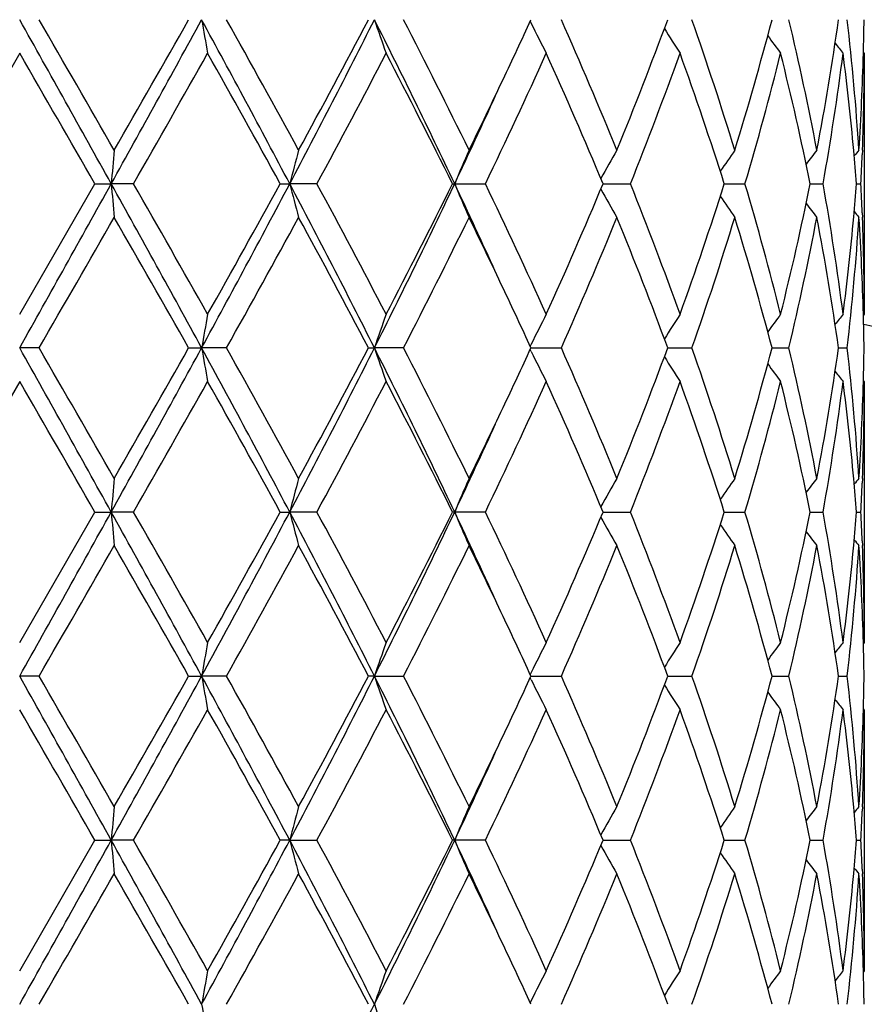
# Model space of a CAD drawing. Units: inches. Extents: x 0 to 11, y 0 to 8.5.
# Drawn here: x 3.1 to 3.3, y 6.3 to 6.4 of the extents above; entities that cross this region are included whole.
import ezdxf

# ---------------------------------------------------------------- set-up
doc = ezdxf.new("R2010")
doc.units = ezdxf.units.IN
doc.header["$LTSCALE"] = 0.605
doc.header["$MEASUREMENT"] = 0
doc.layers.get('0').update_dxf_attribs({"linetype": 'CONTINUOUS'})

msp = doc.modelspace()

# ---------------------------------------------------------------- linework, layer by layer
at = {"color": 7, "linetype": 'CONTINUOUS'}
for p, q in [((3.2087337192, 6.4450296031), (3.2088894935, 6.4447110434)), ((3.1331751883, 6.4402913122), (3.1220385056, 6.420976876)), ((3.2581751883, 6.4402913121), (3.2580458828, 6.4404477666)), ((3.2581751882, 6.4402913121), (3.2581751882, 6.4016624922)), ((3.257899147, 6.4259348746), (3.2578744007, 6.4252691731)), ((3.1331751882, 6.4016624922), (3.1443118709, 6.420976876)), ((3.1443118709, 6.420976876), (3.146722882, 6.4209768332)), ((3.150022229, 6.420976876), (3.146722882, 6.4209768332)), ((3.1717371546, 6.420976876), (3.1731389316, 6.4209768332)), ((3.1771611715, 6.420976876), (3.1731389316, 6.4209768332)), ((3.1972287802, 6.420976876), (3.202094473, 6.420976876)), ((3.219508463, 6.4209768401), (3.2235718739, 6.420976876)), ((3.2374590865, 6.4209768494), (3.2405164075, 6.420976876)), ((3.250180477, 6.4209768589), (3.2520784041, 6.420976876)), ((3.2570347317, 6.4209768697), (3.257678097, 6.420976876)), ((3.2578743984, 6.4166848756), (3.2579004801, 6.4160185723)), ((3.2581751882, 6.4016624922), (3.258046056, 6.4015058855)), ((3.2088896039, 6.3972428079), (3.2087339495, 6.3969240372)), ((3.1360486626, 6.3966849314), (3.1331751882, 6.3966849751)), ((3.1581815242, 6.3966849314), (3.1601001363, 6.3966849751)), ((3.1637843851, 6.3966849314), (3.1601001363, 6.3966849751)), ((3.1848074126, 6.3966849314), (3.1856749551, 6.3966849751)), ((3.1899852347, 6.3966849314), (3.1856749551, 6.3966849751)), ((3.2088896062, 6.3961271675), (3.2087338434, 6.3964456992)), ((3.2088442043, 6.396684973), (3.2133373913, 6.3966849314)), ((3.2290867004, 6.3966849633), (3.2326698803, 6.3966849314)), ((3.2445197896, 6.3966849539), (3.2470132899, 6.3966849314)), ((3.254369596, 6.3966849437), (3.2556483818, 6.3966849314)), ((3.1331751883, 6.3917076942), (3.1220386651, 6.3723929579)), ((3.2581751882, 6.391707694), (3.2580458989, 6.3918641286)), ((3.2581751882, 6.391707694), (3.2581751882, 6.3530785558)), ((3.2578991556, 6.3773510964), (3.2578744099, 6.3766853757)), ((3.1331751882, 6.3530785558), (3.1443117114, 6.3723929578)), ((3.1443117114, 6.3723929578), (3.1467228573, 6.3723928941)), ((3.1500223878, 6.3723929578), (3.1467228573, 6.3723928941)), ((3.1717370022, 6.3723929578), (3.1731388587, 6.3723928941)), ((3.1771613214, 6.3723929578), (3.1731388587, 6.3723928941)), ((3.2020946066, 6.3723929578), (3.1972286427, 6.3723929578)), ((3.2195083398, 6.3723929044), (3.2235719845, 6.3723929578)), ((3.237458994, 6.3723929182), (3.2405164895, 6.3723929578)), ((3.2501804189, 6.3723929323), (3.2520784535, 6.3723929578)), ((3.2570347099, 6.3723929483), (3.2576781113, 6.3723929578)), ((3.2578744065, 6.3681010546), (3.2579005033, 6.3674343476)), ((3.2581751882, 6.3530785558), (3.2580460559, 6.3529219458)), ((3.1360486021, 6.3481009859), (3.1331751882, 6.3481010496)), ((3.1581815834, 6.3481009859), (3.1601001544, 6.3481010496)), ((3.1637843265, 6.3481009859), (3.1601001544, 6.3481010496)), ((3.1856749904, 6.3481010496), (3.1848074677, 6.3481009859)), ((3.1856749904, 6.3481010496), (3.1899851808, 6.3481009859)), ((3.2088896529, 6.3475432552), (3.2087338989, 6.347861766)), ((3.2088896483, 6.3486588783), (3.2087339921, 6.348340099)), ((3.2088442436, 6.3481010465), (3.2133373449, 6.3481009859)), ((3.2290867338, 6.3481010324), (3.2326698437, 6.3481009859)), ((3.2445198144, 6.3481010186), (3.247013265, 6.3481009859)), ((3.25436961, 6.3481010038), (3.2556483697, 6.3481009859)), ((3.2581751881, 6.3431238923), (3.2580459064, 6.3432803179)), ((3.2581751882, 6.3431238922), (3.2581751882, 6.3044943035)), ((3.2578991637, 6.3287673036), (3.2578744126, 6.3281014355)), ((3.1331751882, 6.3044943035), (3.1443116883, 6.3238090821)), ((3.1443116883, 6.3238090821), (3.1467228545, 6.3238090455)), ((3.1500224107, 6.3238090821), (3.1467228545, 6.3238090455)), ((3.1731388504, 6.3238090455), (3.1717369801, 6.3238090821)), ((3.1731388504, 6.3238090455), (3.177161343, 6.3238090821)), ((3.2020946259, 6.3238090821), (3.1972286228, 6.3238090821)), ((3.2195083325, 6.3238090514), (3.2235720005, 6.3238090821)), ((3.2374589866, 6.3238090593), (3.2405165014, 6.3238090821)), ((3.250180413, 6.3238090674), (3.2520784607, 6.3238090821)), ((3.2570347071, 6.3238090766), (3.2576781133, 6.3238090821)), ((3.2578744087, 6.319517072), (3.257900496, 6.3188505926)), ((3.2581751882, 6.3044943035), (3.2580460773, 6.3043377189)), ((3.2088898144, 6.3000749712), (3.2087341675, 6.2997562153))]:
    msp.add_line(p, q, dxfattribs=at)
for centre, radius, start, end in [((-4.6044811697, 2.1140473414), 8.8674013046, 29.0585862381, 29.2383064203), ((-5.1305054194, 1.6723766066), 9.5454920854, 29.8672302922, 30.0010133629), ((0.2975500671, 8.0057967046), 3.2602821586, 330.9154994985, 331.4028561844), ((-0.1804866355, 8.3356993526), 3.8367214675, 330.1484476971, 330.4804646043), ((1.4262030403, 5.4989482705), 1.9753282458, 27.8249844632, 28.6246832573), ((3.6583416382, 6.5318084416), 0.5057012296, 189.853401231, 190.4263081788), ((1.4238246696, 5.4709732156), 1.9941695724, 28.6126938976, 29.2467738181), ((1.928408233, 7.078702278), 1.4078200427, 332.1476764479, 333.2602178541), ((1.8563479416, 7.1445060542), 1.5012451111, 331.4035465239, 332.2398359139), ((2.219925135, 5.9580734195), 1.0816801585, 25.3374378116, 26.7697487267), ((3.4637025621, 6.5394317423), 0.2935405295, 198.7102951897, 199.7392530388), ((2.2292161869, 5.9509873267), 1.0804589928, 26.0781693279, 27.224207166), ((2.4257866714, 6.8052103756), 0.8618218413, 334.6645444485, 335.3135701191), ((2.5536139847, 6.1528913782), 0.7216091087, 22.2350875469, 23.9020512615), ((2.634262822, 6.6658266441), 0.634398215, 337.7832900346, 339.6554633841), ((2.7262853651, 6.2682016238), 0.5364495955, 17.1016083857, 19.2731730183), ((2.7721886796, 6.5694224697), 0.488375603, 342.9163835668, 345.2727781258), ((2.8241317826, 6.3443664171), 0.4347529422, 10.816480777, 13.4202352987), ((2.8486613959, 6.5027476202), 0.4097595625, 349.1982200371, 351.9362769694), ((2.8728460796, 6.4010320898), 0.3853498614, 3.708079274, 6.5918803314), ((2.8826186799, 6.4502540468), 0.3755565617, 358.4804452372, 359.2394254934), ((3.4244127816, 6.5502921271), 0.2399951102, 206.0994242076, 207.280433651), ((3.4197719189, 6.5624408305), 0.2249256521, 211.7918566415, 212.8926130904), ((3.42503084, 6.5738760361), 0.223539482, 215.8710132885, 216.6974132805), ((3.4306886906, 6.5819491049), 0.2256523414, 218.4046271869, 218.8857954612), ((-6.2446742548, 1.0201657206), 10.8315198197, 29.9087341846, 30.026669388), ((0.4848200424, 7.9472348925), 3.0712808775, 330.2019048594, 330.6162668486), ((1.3772027953, 5.4351174116), 2.0475039561, 28.7829781732, 29.4014943208), ((1.9818049072, 7.0676866545), 1.3590843006, 331.5857947331, 332.507601745), ((2.2140546934, 5.9333517609), 1.0974559389, 26.3800442883, 27.5112303182), ((2.4392397885, 6.788877418), 0.8469345185, 334.2534656976, 335.6955172918), ((2.5460693258, 6.1396773436), 0.7298285665, 22.6705830883, 24.3240375184), ((2.6628050387, 6.6449071567), 0.603824655, 338.2317565907, 340.1921802071), ((2.7219805245, 6.2568024117), 0.5409911332, 17.66612632, 19.8264196367), ((2.7885181596, 6.5549162262), 0.4714256735, 343.4940137971, 345.927749666), ((2.8217501198, 6.3338827588), 0.4371932529, 11.4908793661, 14.0867195063), ((2.8568910546, 6.4914818179), 0.4014274381, 349.8843528209, 352.6736250945), ((2.870155013, 6.3907944173), 0.3880557975, 5.1878679355, 7.3280952672), ((2.8804107096, 6.4503295241), 0.3777657575, 356.3003651832, 358.477882085), ((2.8828396974, 6.4402930314), 0.3753354908, 357.8076613679, 359.9997375501), ((2.3612728626, 6.8358602503), 0.9332461925, 333.9454634535, 334.6586914526), ((2.3652463816, 6.8150601147), 0.92088689, 334.6631743345, 335.5589579248), ((4.1142878301, 6.3364170823), 0.9712529435, 174.7105725608, 175.0053603444), ((3.5217234318, 6.3311092433), 0.3599824128, 164.7239368012, 165.5435299806), ((3.4369703871, 6.3215445451), 0.2592458436, 156.2502704298, 157.4465963186), ((3.4198335849, 6.3099846949), 0.2296951301, 149.6764229227, 150.8779472725), ((3.4220817959, 6.2977327359), 0.2235035565, 144.9922631791, 145.9649528527), ((3.4282428635, 6.2876913458), 0.2246656207, 142.0179539035, 142.6800090164), ((2.8753575623, 6.3912771021), 0.3828309151, 4.4494402093, 5.186328783), ((3.4325799906, 6.2819473837), 0.2267810944, 140.5798677404, 140.8585729844), ((2.8808308699, 6.4403621836), 0.3773454951, 357.055257167, 357.7076803788), ((-4.6182251588, 10.7356044188), 8.8831542415, 330.7616677493, 330.941068182), ((0.2945535683, 4.8344898338), 3.2637111994, 28.5976638619, 29.0845060202), ((4.1140451341, 6.5055107906), 0.9710089234, 184.9943702449, 185.2892450442), ((0.2673020793, 4.7711926611), 3.3214249077, 29.3994035459, 29.7825580876), ((1.4225730547, 7.3449579329), 1.979449914, 331.3760493204, 332.1740776186), ((1.2589765897, 7.4726221244), 2.1827988242, 330.6176089733, 331.1977865373), ((1.9267999498, 5.7624122263), 1.4096340656, 26.7408356481, 27.8519401949), ((3.5216358742, 6.5108169924), 0.3598907796, 194.4557211535, 195.2755568814), ((1.9370534679, 5.7505173359), 1.4097457613, 27.5090271401, 28.3977049883), ((2.2178575132, 6.8848914466), 1.0839816233, 333.2317656134, 334.6610245988), ((2.1779524432, 6.926955304), 1.1379536109, 332.5088371534, 333.5997627732), ((2.3628911389, 6.025806134), 0.9234809251, 24.4419392261, 25.3352694086), ((3.4369086821, 6.5203781252), 0.2591769693, 202.5523074226, 203.7489959415), ((2.4199164759, 6.0440542782), 0.8682586388, 24.3222529593, 25.728883346), ((2.5287979845, 6.709786075), 0.7486599746, 335.6967038137, 337.3085616358), ((2.6522422025, 6.1930361113), 0.6151216023, 19.8258771142, 21.750288827), ((2.712376002, 6.5884114466), 0.5511320938, 340.1934128321, 342.3139464966), ((2.7824660924, 6.2853827888), 0.4776984903, 14.0882741838, 16.4900411111), ((2.8164721768, 6.5092693196), 0.4426041451, 345.9291201179, 348.4932138269), ((2.8538878356, 6.3500111104), 0.4044649165, 7.3368773431, 10.1051911466), ((2.8749009256, 6.4507171056), 0.3832893141, 354.8137737173, 355.5498260657), ((2.8807161318, 6.401585442), 0.3774603965, 2.2925973819, 2.9447768254), ((3.4197646966, 6.5319246522), 0.2296134015, 209.1207443107, 210.3227572548), ((3.4220120229, 6.544167667), 0.2234159768, 214.0337318363, 215.0068600745), ((3.4281700422, 6.5542007774), 0.2245704835, 217.3187678162, 217.9811480336), ((-3.4339440736, 10.1927809687), 7.5878290491, 329.9809772263, 330.1492747018), ((0.0965557649, 4.6641311251), 3.5178537465, 29.5052349766, 29.8673431654), ((1.5169540608, 7.3195349456), 1.8877770699, 330.7346219493, 331.4044310613), ((1.9050685994, 5.7235270252), 1.4459851301, 27.7449063852, 28.6131466048), ((2.2600962878, 6.8754825096), 1.0459161412, 332.7561703909, 333.9400454186), ((2.3711067713, 6.0108218092), 0.922334712, 25.3372257887, 26.0589619126), ((2.568903176, 6.6825592505), 0.7049961589, 336.0776808285, 337.7839066336), ((2.6452449079, 6.1803977018), 0.6226165938, 20.3274104375, 22.2349874189), ((2.7349149041, 6.570921958), 0.5273694699, 340.7076173011, 342.9165436608), ((2.7785244415, 6.2743327037), 0.4817901257, 14.7115764783, 17.1001476758), ((2.8288542299, 6.4965760679), 0.4299246895, 346.5647898982, 349.1977480211), ((2.8519174006, 6.3397450402), 0.4064602024, 8.0528949672, 10.8131350777), ((2.8683906911, 6.4513523084), 0.3898303173, 352.6768571493, 354.8072888954), ((2.8746709024, 6.4407582262), 0.3835183113, 353.4010838901, 356.2986094544), ((3.4325002472, 6.5599359041), 0.2266749409, 219.1403742672, 219.419232156), ((2.8810291737, 6.3916519111), 0.3771467765, 1.5204177311, 3.701454276), ((2.8825715096, 6.4016558667), 0.3756036786, 0.0010106622, 2.191467069), ((2.435050227, 6.0410453677), 0.8516082918, 24.6837459298, 25.3404618409), ((3.6583490739, 6.3101475457), 0.5057081475, 169.574087518, 170.1469805217), ((3.4637046095, 6.3025251702), 0.2935414069, 160.2614529468, 161.2903936302), ((3.4237342166, 6.292007062), 0.2392337137, 152.7185967094, 153.9033431062), ((3.4197603125, 6.2795250707), 0.2249093369, 147.1083688901, 148.2092036376), ((3.4250155578, 6.2680941677), 0.2235174285, 143.303616369, 144.1301031596), ((3.4306720803, 6.2600234248), 0.2256276568, 141.115258013, 141.5964862106), ((2.8827735054, 6.3917025052), 0.3754017165, 0.7604663678, 1.5197624111), ((3.1331751882, 5.819683187), 0.59375, 12.1440395769, 77.8559709761), ((-4.6067469096, 2.0642144292), 8.8699884505, 29.0585299797, 29.2381978777), ((-5.264200162, 1.5467109552), 9.6998158686, 29.8687962003, 30.0004504525), ((0.3007022537, 7.9554824739), 3.2566863364, 330.9151444953, 331.4030404519), ((-0.1605056501, 8.2757632341), 3.8137409231, 330.1469522821, 330.4809689576), ((1.4266827025, 5.450631594), 1.9747792282, 27.8246237102, 28.6245442083), ((3.6584158307, 6.4832386822), 0.5057767051, 189.8535421768, 190.4263311789), ((1.4180983346, 5.4192047004), 2.000721717, 28.6142272297, 29.2462288163), ((1.9297597439, 7.0294279995), 1.4063025111, 332.146817386, 333.2605636739), ((1.8594407014, 7.0942795405), 1.4977433551, 331.4020940252, 332.2403361057), ((2.2202688154, 5.9096663389), 1.0812937467, 25.3367639343, 26.7695838301), ((3.4637443084, 6.4908633239), 0.2935849564, 198.7105489412, 199.7392934942), ((2.2275661877, 5.9015654449), 1.0823094419, 26.0796222307, 27.2236966646), ((2.4267238308, 6.7561873512), 0.8607870428, 334.6642889416, 335.3140766213), ((3.4237782827, 6.5013901901), 0.2392852842, 206.0978811529, 207.2823268246), ((2.5529182853, 6.1040053969), 0.7223674311, 22.2363940658, 23.901600413), ((2.6347848133, 6.6170440006), 0.6338397834, 337.782090531, 339.6559041247), ((2.7259516229, 6.2195046195), 0.5368018771, 17.1026838894, 19.2728112698), ((2.7724564023, 6.5207649046), 0.4880980172, 342.9154306635, 345.2731510767), ((2.8239744785, 6.2957468242), 0.4349141726, 10.8172260816, 13.4199979721), ((2.8487948, 6.4541428373), 0.4096245857, 349.1976088226, 351.9365487767), ((2.872794593, 6.3524427772), 0.3854015982, 3.7084051925, 6.5917977871), ((2.8826204951, 6.4016697249), 0.3755547447, 358.4805452815, 359.2394823512), ((3.4198035896, 6.5138779234), 0.2249634931, 211.79215753, 212.8926618491), ((3.425061734, 6.5253156887), 0.2235781592, 215.8712589955, 216.6974636231), ((3.4307195532, 6.5333906357), 0.2256921526, 218.4047950459, 218.8858465213), ((-6.2129599681, 0.9900294758), 10.7948307044, 29.9077927429, 30.0261297381), ((0.4742028058, 7.9046346885), 3.0834680404, 330.2034602031, 330.6161878444), ((1.3782683781, 5.3871561618), 2.0462700824, 28.782065561, 29.4009599403), ((1.979714777, 7.0201928364), 1.3614414821, 331.5873041943, 332.5075233636), ((2.2143353413, 5.8849253843), 1.0971343932, 26.3791890375, 27.5107173248), ((2.4384401995, 6.7406560859), 0.8478123524, 334.2548715184, 335.6954444743), ((2.5461722279, 6.0911468688), 0.7297129094, 22.6698287157, 24.3235632112), ((2.6624203584, 6.5964628767), 0.6042337925, 338.2329911982, 340.1921101389), ((2.722018809, 6.2082366934), 0.5409490469, 17.6655229599, 19.8260114628), ((2.788319173, 6.5063830002), 0.4716309411, 343.4949802419, 345.9276892727), ((2.8217574388, 6.2853034051), 0.4371851161, 11.4904857183, 14.0864109026), ((2.8567932514, 6.4429110954), 0.4015260872, 349.8849515421, 352.6735796779), ((2.8701896704, 6.3422155721), 0.3880208144, 5.1876050058, 7.3280490092), ((2.8804602345, 6.4017437998), 0.3777162103, 356.3001749111, 358.4780019701), ((2.8828121632, 6.3917095422), 0.375363025, 357.8077776121, 359.9997178933), ((2.3618270065, 6.7870261684), 0.9326384233, 333.9443251801, 334.6580297208), ((2.3655224524, 6.7663629689), 0.9205888235, 334.6621863298, 335.5583035045), ((4.1140162603, 6.2878556564), 0.9709804695, 174.7104086819, 175.0052887266), ((3.5216265589, 6.2825489638), 0.3598827712, 164.7234824289, 165.5433301448), ((3.4357377518, 6.2734854019), 0.2579063035, 156.2466651819, 157.4492478555), ((3.4197786069, 6.2614294266), 0.2296332792, 149.6756376322, 150.8775228135), ((3.4220314384, 6.2491801936), 0.2234443899, 144.9914158849, 145.9643882032), ((3.4281944346, 6.2391410278), 0.2246068566, 142.0170789939, 142.6793206145), ((2.8752557176, 6.3426855786), 0.3829330213, 4.4493927896, 5.1861051987), ((3.4325321662, 6.2333983837), 0.2267220648, 140.5789828716, 140.8577646761), ((2.8808414199, 6.3917769851), 0.3773349076, 357.0553691238, 357.7078282702), ((-4.6301564286, 10.6936691312), 8.8968128981, 330.7618363522, 330.9409612097), ((0.2947665553, 4.7860172761), 3.2634709053, 28.597736857, 29.0846150156), ((4.1138229258, 6.4569064962), 0.9707858113, 184.9943150454, 185.2892746302), ((0.2769828394, 4.7281313114), 3.3102798384, 29.3983797808, 29.7828232529), ((1.421139433, 7.2971374781), 1.9810740858, 331.3765304715, 332.1739029092), ((1.2561972593, 7.4255685561), 2.1859714883, 330.6183987232, 331.1977326986), ((1.9266757121, 5.7137582507), 1.4097765672, 26.7411055503, 27.8520993065), ((3.521555747, 6.4622114193), 0.3598078592, 194.4555674908, 195.2756393214), ((1.9387809047, 5.7028603323), 1.4077854925, 27.5080402239, 28.3979533299), ((2.2171507349, 6.836647174), 1.0847656655, 333.2325622405, 334.6607839509), ((2.1771845811, 6.8787539558), 1.138811375, 332.5095952061, 333.5996967741), ((2.3622301389, 5.9769117525), 0.9242110863, 24.4424653033, 25.3351319499), ((3.4356774992, 6.4712673826), 0.2578380009, 202.5491136865, 203.7520858634), ((2.4205499945, 5.9957718618), 0.8675571627, 24.3213394666, 25.7291046232), ((2.5284727613, 6.6613391149), 0.7490127513, 335.6973933112, 337.308489667), ((2.6525317951, 6.1445655963), 0.6148107063, 19.825086881, 21.7504697379), ((2.7122122003, 6.5398805421), 0.551304175, 340.1939957662, 342.31386631), ((2.7826055819, 6.2368390571), 0.47755341, 14.0876693353, 16.490165526), ((2.8163855148, 6.4607037053), 0.4426926613, 345.9295468405, 348.4931284642), ((2.8539463081, 6.3014372287), 0.4044056389, 7.3365224119, 10.1052435513), ((2.8748518232, 6.4021377509), 0.3833386011, 354.8137121417, 355.5497152657), ((2.8807506421, 6.3530032958), 0.377425855, 2.2925528678, 2.9447772076), ((3.4197221869, 6.4833161834), 0.2295644679, 209.1205493033, 210.3228910112), ((3.4219740436, 6.4955575206), 0.2233699989, 214.0336149752, 215.0070029768), ((3.42813458, 6.5055895915), 0.2245259407, 217.3187415919, 217.9812944311), ((3.4324663736, 6.5113245895), 0.226631572, 219.1404497836, 219.4193795811), ((-3.4154690719, 10.1336337049), 7.5665475483, 329.9802465424, 330.1490157548), ((0.0968872166, 4.6157012764), 3.517489439, 29.5057089767, 29.8678511744), ((1.5181333902, 7.2703172755), 1.8864384138, 330.7339017816, 331.4041796104), ((1.9051449161, 5.674970245), 1.4459049902, 27.7453605224, 28.6136400894), ((2.2604713923, 6.8267195668), 1.0455006596, 332.7554799444, 333.9398130363), ((2.3707017877, 5.9620354518), 0.9227873213, 25.3377777835, 26.0591901107), ((2.5690716754, 6.6339089626), 0.7048151903, 336.0770547463, 337.7836991529), ((2.6452718529, 6.131819655), 0.6225893141, 20.3277615601, 22.2353993571), ((2.7350040183, 6.522311929), 0.5272767077, 340.7070918398, 342.9163791102), ((2.7785449172, 6.225751871), 0.4817695574, 14.7118359848, 17.1004779608), ((2.8289039919, 6.4479831493), 0.4298741802, 346.5644113391, 349.1976429864), ((2.851934468, 6.2911625134), 0.4064431193, 8.0530336858, 10.813351134), ((2.8683539233, 6.4027716308), 0.3898672005, 352.6770708922, 354.8072587151), ((2.874697006, 6.3921725265), 0.3834921671, 353.4008958503, 356.2985773647), ((2.8810398843, 6.3430679725), 0.3771360696, 1.5204613499, 3.7015157045), ((2.8825627538, 6.3530720791), 0.3756124344, 0.0009879561, 2.1913492364), ((2.4353984868, 5.9926160437), 0.851227326, 24.6840772994, 25.3410386995), ((3.6584043409, 6.2615553451), 0.5057639976, 169.5742997567, 170.1471279203), ((3.4619942424, 6.2545394038), 0.2917295162, 160.2585823153, 161.2939094752), ((3.4237530947, 6.2434156322), 0.2392539267, 152.7190740243, 153.9037141078), ((3.4197755558, 6.2309337689), 0.2249261365, 147.1089020815, 148.2096539641), ((3.4250283591, 6.2195034104), 0.2235317688, 143.3041752979, 144.1306110634), ((3.4306834318, 6.2114332154), 0.2256404309, 141.1158275441, 141.5970314731), ((2.8827923942, 6.3431188445), 0.3753828269, 0.7604611537, 1.519796931), ((-4.6284912882, 2.0034909166), 8.8948920004, 29.05885377, 29.2380181998), ((-5.3566839709, 1.4448067456), 9.8065692759, 29.8698443046, 30.0000647812), ((0.3043972607, 7.9048712164), 3.2524717322, 330.914714549, 331.4032417244), ((-0.1613827907, 8.2277045483), 3.8147630576, 330.1466698098, 330.4805954319), ((1.4248361822, 5.4010555188), 1.9768753857, 27.82507629, 28.6241462648), ((3.6584907271, 6.4346686161), 0.5058528507, 189.8536374288, 190.4263260747), ((1.4142168113, 5.3684624478), 2.0051628751, 28.6152540354, 29.2458527948), ((1.9307266501, 6.9803494141), 1.4052164713, 332.146233128, 333.2608382455), ((1.8593126621, 7.0457736521), 1.4978930633, 331.4018219642, 332.2399761047), ((2.2194633767, 5.8606891208), 1.0821900345, 25.3373388315, 26.7689671971), ((3.4620634928, 6.4416937485), 0.2918050677, 198.7075048677, 199.7424992747), ((2.2264529671, 5.852416321), 1.0835578499, 26.0805940103, 27.2233443098), ((2.4281775859, 6.7069263759), 0.8591834317, 334.6636623646, 335.3146117546), ((3.4238125149, 6.4528239579), 0.2393237619, 206.0980820486, 207.2823085968), ((2.5524492183, 6.0552179218), 0.7228786933, 22.2372680249, 23.901286838), ((2.6347747304, 6.5684670764), 0.6338517148, 337.7818604204, 339.6556271131), ((2.7257269524, 6.1708446469), 0.537039016, 17.1034028753, 19.2725575886), ((2.7724561998, 6.4721828256), 0.4880987141, 342.9152453838, 345.2729460249), ((2.8238687294, 6.2471389779), 0.4350225569, 10.8177239112, 13.4198281972), ((2.8487998363, 6.4055589747), 0.4096196256, 349.1974864238, 351.9364387554), ((2.8727601162, 6.3038552869), 0.3854362419, 3.7086222449, 6.5917331165), ((2.8826323857, 6.3530853523), 0.3755428509, 358.4805840737, 359.2395234183), ((3.4198345483, 6.4653140451), 0.2250003086, 211.7923476417, 212.8926406613), ((3.4250916852, 6.4767540983), 0.2236154475, 215.8713985133, 216.6974407035), ((3.4307492932, 6.4848306997), 0.2257302845, 218.4048676237, 218.8858229389), ((-6.3481544782, 0.8635272266), 10.9508717399, 29.9084894846, 30.0251405481), ((0.4759552334, 7.8550467326), 3.0814483625, 330.2034700312, 330.6164691726), ((1.3734752276, 5.3359112917), 2.0517522693, 28.782748499, 29.3999907102), ((1.9800549629, 6.9714246936), 1.3610546152, 331.5873132108, 332.5077962744), ((2.2129710185, 5.8356509501), 1.0986634578, 26.3798398686, 27.5097962638), ((2.4385614839, 6.6920134897), 0.8476776185, 334.2548862406, 335.695692161), ((2.5455952847, 6.0423139057), 0.7303412665, 22.6704158515, 24.3227322356), ((2.6624741611, 6.5478573277), 0.6041758037, 338.2330084704, 340.1923214904), ((2.7217383222, 6.1595586716), 0.5412448646, 17.6660092849, 19.8253238098), ((2.7883432423, 6.4577918278), 0.4716058019, 343.4949998394, 345.9278468616), ((2.8216205239, 6.2366890401), 0.4373253526, 11.4908270981, 14.0859289198), ((2.8568010609, 6.3943256793), 0.4015181356, 349.8849723859, 352.673666046), ((2.8701579134, 6.2936287997), 0.388052691, 5.1876190656, 7.3278859837), ((2.8804590692, 6.3531602704), 0.3777173901, 356.3001464862, 358.4779651902), ((2.8827994193, 6.343125777), 0.3753757689, 357.8078477368, 359.9997123296), ((2.3608120641, 6.7389394472), 0.9337685504, 333.9442794645, 334.6571600198), ((2.3644018341, 6.7183040889), 0.9218262893, 334.662503384, 335.5574709891), ((4.1138482205, 6.239287396), 0.9708117134, 174.7104071673, 175.0053417863), ((3.5189697404, 6.2346708701), 0.3571338948, 164.7203942439, 165.5465615217), ((3.4356942925, 6.224920673), 0.2578588469, 156.2466525724, 157.4494692114), ((3.4197413308, 6.2128673634), 0.2295901322, 149.6756215988, 150.8777519668), ((3.4219962418, 6.2006209668), 0.2234014682, 144.9913975884, 145.9645750981), ((3.4281597385, 6.1905842293), 0.2245628965, 142.0170594953, 142.6794445894), ((2.8752255262, 6.2940984398), 0.3829633718, 4.4495291456, 5.1861953337), ((3.432497286, 6.1848431612), 0.2266769776, 140.578962881, 140.8578068229), ((2.8808813609, 6.3431915492), 0.3772949413, 357.0552941717, 357.7078126757), ((-4.6446724755, 10.6531725575), 8.913429733, 330.762050178, 330.9408413281), ((0.2996797001, 4.7401342394), 3.2578644254, 28.5973908917, 29.0851081112), ((4.1137362079, 6.4083170678), 0.9706989397, 184.9944325394, 185.2894130306), ((0.2767530169, 4.6794520131), 3.3105267223, 29.3978604222, 29.782280696), ((1.4209777303, 7.2486338376), 1.9812545235, 331.3767343719, 332.1740343095), ((1.2580143699, 7.3759505462), 2.1838809238, 330.6186418976, 331.198538807), ((3.5189274486, 6.4129322638), 0.3570892083, 194.4528082301, 195.2791095186), ((1.9281958985, 5.6659534381), 1.4080685188, 26.740626003, 27.8529713658), ((1.9387150883, 5.6542555953), 1.4078533295, 27.5075424959, 28.3974258462), ((2.2172922648, 6.7879880252), 1.0846055135, 333.2327474735, 334.6611790067), ((2.1776623437, 6.8299159269), 1.1382704141, 332.5098260992, 333.600462207), ((2.3625009054, 5.9284415794), 0.9239177069, 24.4429611871, 25.3359460561), ((3.4356616189, 6.4226793296), 0.2578217346, 202.5496029429, 203.7526330792), ((2.4205130966, 5.9471785087), 0.8675945342, 24.3208835674, 25.7286100775), ((2.5286616354, 6.612666518), 0.7488042557, 335.6976063093, 337.3091772075), ((3.41971096, 6.4347288572), 0.229552974, 209.1211564373, 210.3235363565), ((2.652505953, 6.0959764486), 0.614836677, 19.8246993008, 21.7500331045), ((2.7122959435, 6.4912642569), 0.5512145317, 340.194178995, 342.314430984), ((2.782585041, 6.188252114), 0.477573988, 14.08738262, 16.4898184875), ((2.8164193574, 6.4121098665), 0.4426575035, 345.9296855066, 348.4935180966), ((2.8539285356, 6.2528517809), 0.4044234185, 7.3363688744, 10.1050208629), ((2.8748131293, 6.3535564168), 0.3833773724, 354.8138744214, 355.5497852531), ((2.8807493308, 6.3044197225), 0.3774271511, 2.2924828006, 2.944721119), ((3.4219658592, 6.4469713363), 0.2233619016, 214.0342946392, 215.0076969705), ((3.4281285744, 6.4570047023), 0.2245205091, 217.319457729, 217.9820094814), ((-3.4694366096, 10.1161758546), 7.6288476225, 329.9806163069, 330.1480087099), ((0.1126048279, 4.576055797), 3.4994082273, 29.5050844724, 29.8691009076), ((1.5148541571, 7.2235578958), 1.8901908361, 330.7342476998, 331.4032004646), ((1.9078115839, 5.6278065194), 1.4428839522, 27.7447454035, 28.6148500132), ((2.2594864604, 6.7786362893), 1.0466053239, 332.7557953955, 333.9388878471), ((2.3713528324, 5.9137538063), 0.9220697449, 25.3381026444, 26.0600977175), ((2.5686539377, 6.5855067867), 0.7052705723, 336.0773195239, 337.7828744943), ((2.6457237292, 6.0834091438), 0.6221054831, 20.3272441068, 22.2363788133), ((2.7348062119, 6.4737953946), 0.5274855335, 340.7072842998, 342.9157115552), ((2.7787707628, 6.1772309099), 0.4815352318, 14.7114192167, 17.1012384688), ((2.8288148567, 6.3994198122), 0.4299655626, 346.564508949, 349.1971965365), ((2.852039435, 6.2425954691), 0.406336881, 8.0527587581, 10.8138134639), ((2.8683726608, 6.3541845664), 0.3898482575, 352.6771298094, 354.8074937337), ((2.8746742465, 6.3435913867), 0.3835150479, 353.4008825728, 356.298406966), ((3.4324620254, 6.4627409593), 0.2266282923, 219.1411771713, 219.4201020232), ((2.8810724809, 6.2944854787), 0.3771034596, 1.520325882, 3.7016442024), ((2.8825423394, 6.3044877443), 0.3756328489, 0.0010004893, 2.1913185878), ((2.4365679474, 5.9445802098), 0.8499360093, 24.683428042, 25.3413754122), ((3.6542886483, 6.2137069265), 0.5015830971, 169.5718904591, 170.1494515051), ((3.4620629356, 6.205930985), 0.2918023349, 160.2586719972, 161.2936660187), ((3.4238056898, 6.1948047942), 0.2393128573, 152.7191885968, 153.9034452526), ((3.4198213491, 6.1823204973), 0.2249803481, 147.1090294542, 148.209429074), ((3.425070463, 6.1708884245), 0.2235838939, 143.3043078167, 144.1304833576), ((3.4307236637, 6.1628171999), 0.2256916873, 141.1159622223, 141.5970159798), ((2.8827938753, 6.2945355176), 0.3753813436, 0.7603831261, 1.5196619295), ((3.6544665046, 6.3853618749), 0.5017642307, 189.8509535343, 190.4282895742), ((1.9302280035, 6.932032323), 1.4057819415, 332.1461082142, 333.2602733643), ((3.4621590757, 6.3931397628), 0.29190508, 198.7070545606, 199.7416570496)]:
    msp.add_arc(centre, radius, start, end, dxfattribs=at)

doc.saveas('drawing.dxf')
